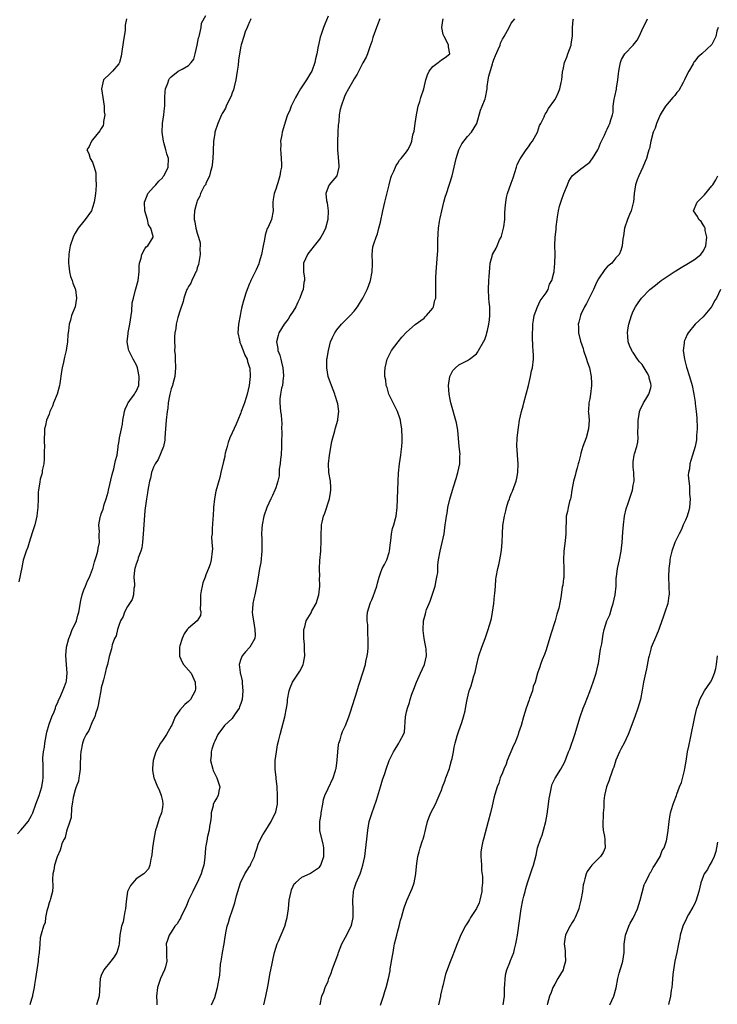
# Model space of a CAD drawing. Units: inches. Extents: x 2652000 to 2655000, y 1551019 to 1554000.
# Drawn here: x 2654152 to 2654312, y 1552223 to 1552449 of the extents above; entities that cross this region are included whole.
import ezdxf

# ---------------------------------------------------------------- set-up
doc = ezdxf.new("R2010")
doc.units = ezdxf.units.IN
doc.header["$MEASUREMENT"] = 0
doc.layers.add('LD26521551_10ft', color=122, linetype='Continuous')

msp = doc.modelspace()

# ---------------------------------------------------------------- linework, layer by layer
at = {"layer": 'LD26521551_10ft'}
for points, elevation in [([(2654151.79, 1552262.21), (2654152.53, 1552263), (2654153, 1552263.59), (2654154.2, 1552265), (2654155, 1552266.39), (2654155.27, 1552267), (2654155.95, 1552269), (2654156.74, 1552271), (2654157, 1552271.74), (2654157.39, 1552273), (2654157.57, 1552274.43), (2654157.7, 1552275), (2654157.67, 1552275.67), (2654157.64, 1552277), (2654157.65, 1552278.35), (2654157.58, 1552279), (2654157.59, 1552279.59), (2654157.75, 1552281), (2654157.95, 1552282.05), (2654158.06, 1552283), (2654158.52, 1552285.48), (2654159, 1552287.34), (2654159.62, 1552289), (2654160.17, 1552290.17), (2654160.46, 1552291), (2654160.57, 1552291.43), (2654161, 1552292.3), (2654161.2, 1552292.8), (2654161.55, 1552293.55), (2654162.43, 1552295.57), (2654162.97, 1552297), (2654163, 1552297.23), (2654163.15, 1552299), (2654163.04, 1552301.04), (2654162.89, 1552303.11), (2654163.03, 1552305), (2654163.52, 1552307), (2654163.91, 1552307.91), (2654164.35, 1552309), (2654165, 1552310.36), (2654165.27, 1552311), (2654165.65, 1552312.35), (2654165.85, 1552313), (2654166.3, 1552315.7), (2654166.62, 1552317), (2654167, 1552318.14), (2654167.37, 1552319), (2654167.84, 1552320.16), (2654168.25, 1552321), (2654169, 1552322.87), (2654169.05, 1552323), (2654169.44, 1552324.56), (2654169.9, 1552325.9), (2654170.18, 1552327), (2654170.3, 1552327.7), (2654170.61, 1552329), (2654170.5, 1552330.5), (2654170.52, 1552331), (2654170.56, 1552331.44), (2654170.43, 1552333), (2654170.73, 1552334.73), (2654170.81, 1552335), (2654170.87, 1552335.13), (2654171, 1552335.54), (2654171.4, 1552336.6), (2654171.48, 1552337), (2654171.67, 1552337.67), (2654172.14, 1552339), (2654172.54, 1552340.54), (2654172.67, 1552341), (2654173.47, 1552344.53), (2654173.83, 1552345.83), (2654174.13, 1552347), (2654174.24, 1552347.76), (2654174.6, 1552349), (2654174.89, 1552350.89), (2654174.89, 1552351.11), (2654175, 1552351.82), (2654175.13, 1552352.87), (2654175.18, 1552353), (2654175.6, 1552355), (2654175.87, 1552356.13), (2654175.96, 1552357), (2654176.17, 1552358.17), (2654176.35, 1552359), (2654176.49, 1552359.51), (2654177, 1552360.67), (2654177.08, 1552360.92), (2654177.12, 1552361), (2654177.52, 1552361.52), (2654178.57, 1552363), (2654178.74, 1552363.26), (2654179, 1552363.61), (2654179.57, 1552365), (2654179.69, 1552367), (2654179.35, 1552368.65), (2654179.3, 1552369), (2654179.24, 1552369.24), (2654179, 1552369.8), (2654178.31, 1552371), (2654177.32, 1552373), (2654177.26, 1552373.26), (2654176.95, 1552375), (2654177.14, 1552376.86), (2654177.15, 1552377.15), (2654177.5, 1552379), (2654177.97, 1552381.97), (2654178.09, 1552383.91), (2654178.34, 1552385), (2654178.87, 1552386.87), (2654178.91, 1552387.09), (2654179.46, 1552389), (2654179.64, 1552391), (2654179.69, 1552392.31), (2654179.75, 1552393), (2654180.12, 1552394.12), (2654180.3, 1552395), (2654181, 1552396.33), (2654181.26, 1552396.74), (2654181.63, 1552397), (2654182.86, 1552399), (2654182.87, 1552399.13), (2654182.38, 1552401), (2654181.82, 1552401.82), (2654181.58, 1552403), (2654181.01, 1552405), (2654180.93, 1552407), (2654181.48, 1552408.52), (2654181.7, 1552409), (2654183, 1552410.39), (2654183.5, 1552411), (2654184.22, 1552411.79), (2654185, 1552412.6), (2654185.16, 1552412.84), (2654185.31, 1552413), (2654185.7, 1552413.7), (2654186.34, 1552415), (2654186.39, 1552417), (2654186.05, 1552418.05), (2654185.81, 1552419), (2654185.36, 1552420.64), (2654185.25, 1552421), (2654184.98, 1552423), (2654185.05, 1552425), (2654185.33, 1552427), (2654185.47, 1552428.53), (2654185.53, 1552429), (2654185.56, 1552429.56), (2654185.55, 1552431), (2654185.65, 1552432.35), (2654185.75, 1552433), (2654186.24, 1552434.24), (2654186.49, 1552435), (2654186.66, 1552435.34), (2654187, 1552435.71), (2654188.64, 1552437), (2654189.51, 1552437.51), (2654191, 1552438.32), (2654191.63, 1552439), (2654192.21, 1552439.79), (2654192.52, 1552441), (2654193, 1552442.99), (2654193.32, 1552444.68), (2654193.4, 1552445), (2654193.62, 1552445.62), (2654193.88, 1552447), (2654193.95, 1552448.05), (2654195, 1552449.75)], 8700), ([(2654176.81, 1552449), (2654176.43, 1552447.57), (2654176.45, 1552447), (2654176.44, 1552446.44), (2654176.23, 1552445), (2654176.12, 1552444.12), (2654175.63, 1552441), (2654175.54, 1552440.46), (2654175.15, 1552439), (2654175, 1552438.71), (2654173.53, 1552437), (2654173, 1552436.5), (2654171.49, 1552435), (2654171.01, 1552433), (2654171.62, 1552429), (2654171.66, 1552427.66), (2654171.78, 1552427), (2654171.51, 1552425.51), (2654171.53, 1552425), (2654171.4, 1552424.6), (2654171, 1552423.91), (2654170.65, 1552423.35), (2654169, 1552421.25), (2654168.75, 1552421), (2654168.22, 1552419.78), (2654167.67, 1552419), (2654168.11, 1552418.11), (2654168.44, 1552417), (2654169, 1552416.16), (2654169.38, 1552415), (2654169.72, 1552413.72), (2654169.74, 1552413), (2654169.72, 1552412.28), (2654169.79, 1552411), (2654169.71, 1552409.71), (2654169.64, 1552409), (2654169.55, 1552408.45), (2654169.36, 1552407), (2654169, 1552405.8), (2654168.71, 1552405), (2654167.32, 1552403), (2654167, 1552402.64), (2654165.72, 1552401), (2654165, 1552399.92), (2654164.67, 1552399.33), (2654164.54, 1552399), (2654163.86, 1552397), (2654163.59, 1552395.59), (2654163.52, 1552395), (2654163.44, 1552393.44), (2654163.47, 1552393), (2654163.57, 1552392.43), (2654163.71, 1552391), (2654163.96, 1552389.96), (2654164.31, 1552389), (2654164.45, 1552388.45), (2654165, 1552387.16), (2654165.05, 1552387), (2654165.33, 1552385), (2654165.03, 1552383), (2654164.19, 1552381), (2654163.92, 1552379.92), (2654163.61, 1552379), (2654163.48, 1552377.48), (2654163.33, 1552376.67), (2654163.21, 1552375), (2654163, 1552373.5), (2654162.9, 1552373), (2654162.52, 1552371.48), (2654162.3, 1552370.3), (2654162.01, 1552369), (2654161.85, 1552368.15), (2654161.45, 1552365.45), (2654161.37, 1552365), (2654160.85, 1552363), (2654160.07, 1552361), (2654159.8, 1552360.2), (2654159.22, 1552359), (2654159, 1552358.36), (2654158.44, 1552357), (2654158.18, 1552355.82), (2654157.95, 1552355), (2654157.94, 1552353.94), (2654157.87, 1552353), (2654157.87, 1552352.13), (2654157.94, 1552351), (2654157.91, 1552349.91), (2654157.92, 1552348.08), (2654157.79, 1552347), (2654157.47, 1552345.47), (2654157.42, 1552345), (2654157.35, 1552344.65), (2654157, 1552343.48), (2654156.87, 1552342.87), (2654156.59, 1552341), (2654156.55, 1552340.55), (2654156.49, 1552339), (2654156.46, 1552337), (2654156.25, 1552335.75), (2654156.2, 1552335), (2654156, 1552334), (2654155.72, 1552333), (2654155.17, 1552331.17), (2654154.44, 1552329), (2654154.11, 1552327.89), (2654153.74, 1552327), (2654153.11, 1552324.89), (2654152.74, 1552323.26), (2654152.07, 1552319.93)], 8710), ([(2654205.3, 1552449), (2654205.22, 1552448.78), (2654205, 1552448.36), (2654204.62, 1552447.38), (2654204.41, 1552447), (2654204.02, 1552446.02), (2654203.66, 1552445), (2654203.07, 1552443.07), (2654203, 1552442.77), (2654202.67, 1552441), (2654202.44, 1552439.56), (2654202.36, 1552438.36), (2654202.18, 1552437), (2654201.86, 1552435), (2654201.44, 1552433.44), (2654201.28, 1552432.72), (2654201, 1552432.05), (2654200.75, 1552431.25), (2654200.16, 1552430.16), (2654199.64, 1552429), (2654199.47, 1552428.53), (2654199, 1552427.79), (2654198.72, 1552427.28), (2654198.53, 1552427), (2654197.7, 1552425), (2654197.05, 1552423), (2654197, 1552422.75), (2654196.72, 1552421), (2654196.75, 1552420.75), (2654196.63, 1552419), (2654196.64, 1552418.64), (2654196.55, 1552417), (2654196.42, 1552415.58), (2654196.33, 1552415), (2654196.01, 1552414.01), (2654195.83, 1552413), (2654195, 1552411.26), (2654194.93, 1552411.07), (2654194.86, 1552411), (2654194.62, 1552410.62), (2654193.78, 1552409), (2654193.6, 1552408.4), (2654193, 1552407.29), (2654192.89, 1552407), (2654192.4, 1552405), (2654192.26, 1552403.74), (2654192.27, 1552403), (2654192.47, 1552402.47), (2654192.67, 1552401), (2654193, 1552399.88), (2654193.28, 1552399), (2654193.63, 1552397.63), (2654193.64, 1552397), (2654193.61, 1552396.39), (2654193.64, 1552395), (2654193.29, 1552392.71), (2654193, 1552391.94), (2654192.79, 1552391.21), (2654192.7, 1552391), (2654192.33, 1552390.33), (2654191.74, 1552389), (2654191.56, 1552388.44), (2654191, 1552387.67), (2654190.78, 1552387.22), (2654190.63, 1552387), (2654190.38, 1552386.38), (2654189.92, 1552385), (2654189.77, 1552384.23), (2654189, 1552382.04), (2654188.58, 1552380.58), (2654188.18, 1552379), (2654188.06, 1552378.06), (2654187.89, 1552377), (2654187.81, 1552376.19), (2654187.8, 1552375), (2654187.85, 1552373.85), (2654187.81, 1552373), (2654187.9, 1552371.9), (2654187.91, 1552371), (2654188.01, 1552369), (2654187.97, 1552368.03), (2654187.86, 1552367), (2654187.37, 1552365.37), (2654187.3, 1552365), (2654187, 1552364.2), (2654186.68, 1552363), (2654186.6, 1552362.6), (2654186.34, 1552361), (2654186.23, 1552359.77), (2654186.11, 1552359), (2654185.9, 1552357), (2654185.74, 1552355), (2654185.6, 1552353), (2654185.54, 1552352.46), (2654185.22, 1552351), (2654184.02, 1552347.98), (2654183.36, 1552347), (2654183, 1552346.27), (2654182.52, 1552345), (2654182.25, 1552343.75), (2654182.04, 1552343), (2654181.81, 1552341.81), (2654181.68, 1552341), (2654181.61, 1552340.39), (2654181.37, 1552339), (2654181, 1552336.33), (2654180.71, 1552333), (2654180.58, 1552331), (2654180.42, 1552329), (2654180.26, 1552327.74), (2654180.07, 1552327), (2654179.47, 1552325.47), (2654179.37, 1552325), (2654179, 1552324.04), (2654178.76, 1552323.24), (2654178.65, 1552323), (2654178.6, 1552322.6), (2654178.48, 1552321), (2654178.57, 1552319.43), (2654178.58, 1552319), (2654178.46, 1552318.46), (2654178.36, 1552317), (2654178.07, 1552315.93), (2654177.43, 1552315), (2654177, 1552314.32), (2654176.28, 1552313), (2654176.01, 1552311.99), (2654175.41, 1552311), (2654175, 1552309.98), (2654174.7, 1552309), (2654174.42, 1552307.58), (2654174.05, 1552307), (2654173.51, 1552305.51), (2654173.36, 1552304.64), (2654173, 1552303.59), (2654172.91, 1552303.09), (2654172.82, 1552302.82), (2654172.39, 1552301), (2654172.11, 1552300.11), (2654171.85, 1552299), (2654171.47, 1552297.47), (2654171.37, 1552297), (2654171, 1552295.69), (2654170.9, 1552295), (2654170.53, 1552293), (2654170.28, 1552291.72), (2654170.11, 1552291), (2654169.67, 1552289.67), (2654169.49, 1552289), (2654169, 1552288.02), (2654168.13, 1552285.87), (2654167.52, 1552285), (2654167, 1552283.87), (2654166.65, 1552283), (2654166.27, 1552281), (2654166.26, 1552280.26), (2654166.11, 1552277.89), (2654166.13, 1552277), (2654165.98, 1552275.98), (2654165.87, 1552275), (2654165.76, 1552274.24), (2654165.26, 1552273), (2654165, 1552272.28), (2654164.52, 1552270.52), (2654164.32, 1552269), (2654164.13, 1552268.13), (2654164.06, 1552265.94), (2654163.76, 1552265), (2654163, 1552262.79), (2654162.67, 1552261.33), (2654162.44, 1552261), (2654161.98, 1552259.98), (2654161.69, 1552259), (2654161.57, 1552258.43), (2654160.91, 1552256.91), (2654160.28, 1552255), (2654160.11, 1552253.89), (2654159.88, 1552253), (2654159.83, 1552251.83), (2654159.87, 1552250.13), (2654159.79, 1552249), (2654159.31, 1552247.31), (2654159.25, 1552247), (2654159.18, 1552246.82), (2654159, 1552246.41), (2654158.74, 1552245.26), (2654158.53, 1552244.53), (2654158.22, 1552243), (2654158.09, 1552241.91), (2654157.75, 1552241), (2654157.19, 1552239.19), (2654157, 1552238.37), (2654156.87, 1552237), (2654156.88, 1552236.88), (2654156.74, 1552235), (2654156.54, 1552233.46), (2654156.51, 1552233), (2654156.2, 1552231), (2654156.03, 1552230.03), (2654155.9, 1552229), (2654155.67, 1552227.67), (2654155.62, 1552227), (2654155.21, 1552225.21), (2654155.2, 1552225), (2654155, 1552224.29), (2654154.61, 1552223)], 8690), ([(2654223, 1552449.59), (2654222.22, 1552447.78), (2654221.92, 1552447), (2654221.39, 1552445.39), (2654221.18, 1552444.82), (2654220.79, 1552443), (2654220.76, 1552442.76), (2654220.42, 1552441), (2654220.14, 1552439.86), (2654219.98, 1552439), (2654219.26, 1552437), (2654219, 1552436.53), (2654218.08, 1552435), (2654216.7, 1552433), (2654216.07, 1552431.93), (2654215.52, 1552431), (2654215, 1552429.91), (2654214.51, 1552429), (2654214.14, 1552427.86), (2654213.71, 1552427), (2654213.07, 1552425.07), (2654213.05, 1552424.95), (2654213, 1552424.83), (2654212.46, 1552423), (2654212.39, 1552422.39), (2654212.08, 1552421), (2654212.17, 1552420.17), (2654212.09, 1552419), (2654212.2, 1552418.2), (2654212.3, 1552415.7), (2654212.29, 1552415), (2654212.09, 1552414.09), (2654211.97, 1552413), (2654211.45, 1552411.45), (2654211.33, 1552411), (2654211, 1552410), (2654210.63, 1552409), (2654210.4, 1552407.6), (2654210.33, 1552407), (2654210.33, 1552406.33), (2654210.37, 1552405), (2654210.05, 1552403), (2654209.25, 1552401.25), (2654209.07, 1552400.93), (2654208.56, 1552399.44), (2654208.4, 1552398.4), (2654208.09, 1552397), (2654207.7, 1552395), (2654207.2, 1552393.2), (2654207.12, 1552392.88), (2654206.52, 1552391.48), (2654205.5, 1552389.5), (2654205.27, 1552389), (2654205.22, 1552388.78), (2654205, 1552388.35), (2654204.42, 1552387), (2654204.14, 1552386.14), (2654203.61, 1552384.39), (2654203.24, 1552383), (2654203, 1552381.95), (2654202.81, 1552381), (2654202.45, 1552379), (2654202.33, 1552377), (2654202.68, 1552375.32), (2654202.73, 1552375), (2654202.79, 1552374.79), (2654203, 1552374.36), (2654203.37, 1552373.37), (2654203.53, 1552373), (2654203.88, 1552371.88), (2654204.41, 1552371), (2654204.49, 1552370.49), (2654205, 1552369.12), (2654205.03, 1552369), (2654205.11, 1552367), (2654204.93, 1552364.93), (2654204.47, 1552363), (2654204.23, 1552362.23), (2654203.81, 1552361), (2654203.63, 1552360.37), (2654203.1, 1552359), (2654203, 1552358.68), (2654202.28, 1552357), (2654201.92, 1552356.08), (2654201, 1552354.15), (2654200.5, 1552353), (2654200.09, 1552351.91), (2654199.83, 1552351), (2654199.43, 1552349.43), (2654199.33, 1552349), (2654199.3, 1552348.7), (2654199, 1552347.56), (2654198.44, 1552345), (2654198.15, 1552343.85), (2654197.28, 1552340.72), (2654196.96, 1552339), (2654196.76, 1552337), (2654196.62, 1552335), (2654196.57, 1552334.57), (2654196.49, 1552333), (2654196.39, 1552332.39), (2654196.39, 1552331), (2654196.24, 1552330.24), (2654196.34, 1552329), (2654196.5, 1552327.5), (2654196.39, 1552327), (2654196.2, 1552325), (2654195.99, 1552323.99), (2654195.57, 1552323), (2654195, 1552321.54), (2654194.82, 1552321), (2654194.25, 1552319.75), (2654194.1, 1552319), (2654193.91, 1552317.91), (2654193.71, 1552317), (2654193.77, 1552316.23), (2654193.73, 1552315), (2654193.66, 1552313.66), (2654193.83, 1552313), (2654193.74, 1552312.26), (2654192.99, 1552311.01), (2654191, 1552309.36), (2654190.68, 1552309), (2654189.97, 1552308.03), (2654189.55, 1552307), (2654189, 1552305.27), (2654188.94, 1552305), (2654188.91, 1552303), (2654188.92, 1552302.92), (2654189.55, 1552301.55), (2654189.87, 1552301), (2654191, 1552299.72), (2654191.59, 1552299), (2654192.55, 1552297), (2654192.57, 1552295.43), (2654192.54, 1552295), (2654191.98, 1552293.98), (2654191.48, 1552293), (2654191, 1552292.51), (2654190.16, 1552291.84), (2654189, 1552290.55), (2654187.94, 1552289), (2654187.14, 1552287.14), (2654187, 1552286.86), (2654185.93, 1552285), (2654185, 1552283.58), (2654184.57, 1552283), (2654183.51, 1552281), (2654182.88, 1552279), (2654182.76, 1552277.24), (2654182.7, 1552277), (2654182.71, 1552276.71), (2654183.06, 1552275.06), (2654183.11, 1552274.89), (2654183.91, 1552273), (2654184.29, 1552272.29), (2654184.75, 1552271), (2654185, 1552269.74), (2654185.1, 1552269), (2654185, 1552268.27), (2654184.79, 1552267), (2654184.29, 1552265.71), (2654183.68, 1552263.68), (2654183.46, 1552263), (2654183.38, 1552262.62), (2654183.05, 1552261), (2654182.75, 1552259), (2654182.59, 1552257.41), (2654182.53, 1552257), (2654182.36, 1552256.36), (2654182.16, 1552255), (2654181.85, 1552254.15), (2654181, 1552253.25), (2654180.75, 1552253), (2654179, 1552251.87), (2654178.21, 1552251), (2654177.68, 1552250.32), (2654177.02, 1552249), (2654176.67, 1552246.67), (2654176.55, 1552245), (2654176.38, 1552244.38), (2654176.18, 1552243), (2654175.99, 1552242.01), (2654175.62, 1552241), (2654175.28, 1552239), (2654175.1, 1552237), (2654175, 1552236.52), (2654174.54, 1552235), (2654173.97, 1552234.03), (2654173.18, 1552233), (2654171.57, 1552231), (2654171, 1552229.75), (2654170.8, 1552229.2), (2654170.76, 1552229), (2654170.53, 1552225), (2654169.91, 1552223)], 8680), ([(2654234.86, 1552449), (2654234.36, 1552447.64), (2654234.08, 1552447), (2654233.55, 1552445.55), (2654233.37, 1552445), (2654233.3, 1552444.7), (2654233, 1552443.84), (2654232.82, 1552443.18), (2654232.58, 1552442.58), (2654232.05, 1552441), (2654231.75, 1552440.25), (2654231, 1552438.92), (2654229.69, 1552436.31), (2654229, 1552435.28), (2654228.58, 1552434.58), (2654227.67, 1552433), (2654227, 1552431.73), (2654226.78, 1552431.22), (2654226.67, 1552431), (2654225.99, 1552429), (2654225.77, 1552428.23), (2654225.58, 1552427), (2654225.45, 1552425.45), (2654225.36, 1552425), (2654225.32, 1552424.68), (2654225.24, 1552423), (2654225.16, 1552420.84), (2654225.17, 1552419), (2654225.28, 1552417.28), (2654225.31, 1552417), (2654225.38, 1552416.62), (2654225.46, 1552415), (2654224.98, 1552413), (2654224.07, 1552411.93), (2654223.24, 1552411), (2654223, 1552410.46), (2654222.52, 1552409), (2654222.66, 1552407.34), (2654222.8, 1552406.8), (2654223.04, 1552405.04), (2654222.97, 1552403), (2654222.41, 1552401), (2654221.94, 1552400.06), (2654221.34, 1552399), (2654221, 1552398.5), (2654219.79, 1552397), (2654219, 1552395.91), (2654218.58, 1552395.42), (2654218.26, 1552395), (2654217.36, 1552393), (2654217.33, 1552392.67), (2654217.35, 1552391), (2654217.56, 1552389.56), (2654217.56, 1552389), (2654217.45, 1552388.55), (2654217.28, 1552387), (2654217, 1552386.3), (2654216.54, 1552385), (2654216.09, 1552384.09), (2654215.58, 1552383), (2654215, 1552382.04), (2654214.34, 1552381), (2654213.86, 1552380.14), (2654212.95, 1552379), (2654211.7, 1552377), (2654211.55, 1552376.45), (2654211.19, 1552375), (2654211.48, 1552373.48), (2654211.5, 1552373), (2654211.93, 1552371.93), (2654212.13, 1552371), (2654212.32, 1552370.32), (2654212.61, 1552369), (2654212.77, 1552367.23), (2654212.78, 1552367), (2654212.72, 1552366.72), (2654212.54, 1552365), (2654212.34, 1552364.34), (2654212.1, 1552363), (2654211.93, 1552361.93), (2654211.9, 1552361), (2654212.03, 1552359.97), (2654212.12, 1552359), (2654212.24, 1552358.24), (2654212.33, 1552357), (2654212.39, 1552356.39), (2654212.35, 1552355), (2654212.39, 1552354.39), (2654212.3, 1552351.7), (2654212.33, 1552351), (2654212.24, 1552349), (2654212.12, 1552348.12), (2654212.03, 1552347), (2654211.81, 1552345.81), (2654211.76, 1552344.24), (2654211.45, 1552343), (2654211, 1552341.51), (2654210.82, 1552341), (2654210.27, 1552339.73), (2654209.9, 1552339), (2654208.93, 1552337), (2654208.25, 1552335), (2654207.89, 1552333), (2654207.83, 1552332.17), (2654207.77, 1552331), (2654207.81, 1552329.81), (2654207.78, 1552328.22), (2654207.81, 1552327), (2654207.59, 1552324.41), (2654207.28, 1552323), (2654206.93, 1552321), (2654206.7, 1552319.3), (2654206.21, 1552317), (2654205.94, 1552316.06), (2654205.74, 1552315), (2654205.69, 1552313.69), (2654205.59, 1552313), (2654205.64, 1552312.36), (2654206.02, 1552310.02), (2654206.23, 1552309), (2654206.28, 1552307.72), (2654206.17, 1552307), (2654205.04, 1552305), (2654204.06, 1552303.94), (2654203.3, 1552303), (2654203, 1552302.21), (2654202.63, 1552301), (2654202.82, 1552299.18), (2654202.85, 1552299), (2654202.9, 1552298.9), (2654203.28, 1552297.28), (2654203.29, 1552296.71), (2654203.48, 1552295), (2654203.3, 1552293), (2654203, 1552292.04), (2654202.72, 1552291.28), (2654202.58, 1552291), (2654201.67, 1552289.67), (2654201.24, 1552289), (2654201, 1552288.67), (2654199.27, 1552287), (2654197.75, 1552285), (2654197, 1552283.47), (2654196.8, 1552283), (2654196.37, 1552281.63), (2654196.21, 1552281), (2654196.17, 1552280.17), (2654196.07, 1552279), (2654196.54, 1552277), (2654196.68, 1552276.68), (2654197.35, 1552275.35), (2654197.51, 1552275), (2654198.19, 1552273), (2654197.98, 1552271.98), (2654197.83, 1552271), (2654197.52, 1552270.48), (2654197, 1552269.65), (2654196.67, 1552269), (2654196.62, 1552268.62), (2654196.17, 1552267), (2654196.16, 1552266.16), (2654196.06, 1552265), (2654195.84, 1552263.84), (2654195.74, 1552263), (2654195.26, 1552261.26), (2654195.24, 1552261), (2654195, 1552259.48), (2654194.91, 1552259), (2654194.76, 1552256.76), (2654194.48, 1552255), (2654194.1, 1552253.9), (2654193.91, 1552253), (2654193, 1552251), (2654192.3, 1552249.7), (2654192, 1552249), (2654191.02, 1552247), (2654190.49, 1552245.51), (2654189.34, 1552243.34), (2654189.15, 1552242.85), (2654189, 1552242.65), (2654188.4, 1552241.6), (2654187.84, 1552241), (2654187, 1552239.64), (2654186.57, 1552239), (2654186.2, 1552237.8), (2654185.86, 1552237), (2654185.95, 1552235.95), (2654185.96, 1552235), (2654185.94, 1552234.06), (2654186.06, 1552233), (2654185.7, 1552231.7), (2654185.48, 1552231), (2654185, 1552230.03), (2654184.55, 1552229), (2654183.88, 1552227), (2654183.67, 1552225), (2654183.71, 1552223.71), (2654183.71, 1552223)], 8670), ([(2654196.26, 1552223), (2654197, 1552224.71), (2654197.67, 1552227), (2654197.79, 1552227.79), (2654198.04, 1552229), (2654198.18, 1552229.82), (2654198.24, 1552231), (2654198.36, 1552232.36), (2654198.45, 1552233), (2654198.55, 1552233.45), (2654198.78, 1552235), (2654199.14, 1552237), (2654199.4, 1552238.6), (2654199.45, 1552239), (2654199.53, 1552239.53), (2654199.83, 1552241), (2654200.15, 1552241.85), (2654200.44, 1552243), (2654201, 1552244.51), (2654201.64, 1552246.36), (2654202.01, 1552248.01), (2654202.29, 1552249), (2654202.92, 1552251), (2654203.91, 1552253), (2654205, 1552254.74), (2654205.11, 1552254.89), (2654205.3, 1552255.31), (2654206.14, 1552257), (2654206.31, 1552257.69), (2654206.71, 1552259), (2654207, 1552259.83), (2654207.47, 1552261), (2654208, 1552262), (2654208.69, 1552263), (2654209.95, 1552265), (2654210.25, 1552265.75), (2654210.95, 1552267), (2654211, 1552267.22), (2654211.39, 1552269), (2654211.37, 1552269.37), (2654211.39, 1552271), (2654211.29, 1552273), (2654211.12, 1552274.88), (2654211.12, 1552275.12), (2654210.9, 1552277), (2654210.88, 1552279), (2654211.14, 1552281), (2654211.43, 1552282.57), (2654211.72, 1552283.72), (2654212.01, 1552285), (2654212.43, 1552286.43), (2654213.1, 1552289), (2654213.46, 1552291), (2654213.67, 1552292.33), (2654213.73, 1552293), (2654214.1, 1552295), (2654214.33, 1552295.67), (2654214.87, 1552297), (2654216.19, 1552299), (2654216.52, 1552299.48), (2654217.23, 1552300.77), (2654217.3, 1552301), (2654217.34, 1552301.34), (2654217.64, 1552303), (2654217.57, 1552304.43), (2654217.58, 1552305.58), (2654217.44, 1552307), (2654217.41, 1552308.59), (2654217.46, 1552309), (2654217.67, 1552309.67), (2654217.95, 1552311), (2654219.12, 1552312.88), (2654219.31, 1552313.31), (2654220.25, 1552315), (2654220.79, 1552316.79), (2654220.87, 1552317), (2654221.12, 1552319), (2654221.07, 1552320.93), (2654221.08, 1552321.08), (2654221.01, 1552323), (2654221.13, 1552324.87), (2654221.32, 1552327), (2654221.43, 1552329.43), (2654221.43, 1552331), (2654221.49, 1552332.51), (2654221.52, 1552333), (2654221.65, 1552333.65), (2654221.96, 1552335), (2654222.28, 1552335.72), (2654223.31, 1552339), (2654223.56, 1552340.44), (2654223.63, 1552341), (2654223.61, 1552341.61), (2654223.52, 1552343), (2654223.19, 1552345), (2654223.08, 1552347), (2654223.34, 1552349), (2654223.89, 1552352.11), (2654224.11, 1552353), (2654224.56, 1552354.56), (2654224.73, 1552355.27), (2654225.23, 1552357), (2654225.24, 1552357.24), (2654225.44, 1552359), (2654225.21, 1552360.79), (2654225.17, 1552361), (2654224.64, 1552362.64), (2654224.56, 1552363), (2654223.78, 1552365), (2654223.58, 1552365.58), (2654223.04, 1552367), (2654222.68, 1552369), (2654222.74, 1552370.74), (2654222.74, 1552371), (2654222.77, 1552371.23), (2654223.06, 1552373), (2654223.59, 1552375), (2654224.01, 1552375.99), (2654224.52, 1552377), (2654225, 1552377.72), (2654226.05, 1552379), (2654226.5, 1552379.5), (2654228.06, 1552381), (2654229, 1552382.01), (2654229.76, 1552383), (2654230.24, 1552383.76), (2654231, 1552384.99), (2654231.97, 1552387), (2654232.24, 1552387.76), (2654232.73, 1552389), (2654233.12, 1552391), (2654233.15, 1552392.85), (2654233.19, 1552393.19), (2654233.1, 1552395), (2654233.27, 1552396.73), (2654233.32, 1552397), (2654233.46, 1552397.46), (2654234, 1552399), (2654234.3, 1552399.7), (2654234.66, 1552401), (2654235, 1552402.39), (2654235.56, 1552405), (2654236.05, 1552407), (2654237, 1552411), (2654237.41, 1552412.59), (2654237.57, 1552413), (2654238.11, 1552414.11), (2654238.45, 1552415), (2654238.62, 1552415.38), (2654239, 1552415.93), (2654239.4, 1552416.6), (2654239.8, 1552417), (2654241, 1552418.52), (2654241.29, 1552419), (2654241.89, 1552420.11), (2654242.17, 1552421), (2654242.44, 1552422.44), (2654242.75, 1552423.25), (2654242.96, 1552425), (2654243.27, 1552427), (2654243.37, 1552427.37), (2654243.69, 1552429), (2654244.04, 1552430.04), (2654244.29, 1552431), (2654244.93, 1552433), (2654245.39, 1552435), (2654245.8, 1552436.2), (2654246.17, 1552437), (2654247, 1552438.05), (2654248.27, 1552439), (2654249, 1552439.63), (2654249.86, 1552440.14), (2654250.93, 1552441), (2654250.59, 1552442.59), (2654250.63, 1552443), (2654250.31, 1552443.68), (2654249.59, 1552445), (2654249.42, 1552445.42), (2654249.06, 1552447), (2654249.35, 1552448.65), (2654249.36, 1552449)], 8660), ([(2654208.23, 1552223), (2654208.74, 1552225), (2654209.17, 1552227.17), (2654209.69, 1552230.31), (2654210.08, 1552232.08), (2654210.39, 1552233.61), (2654210.7, 1552235), (2654211.32, 1552237), (2654211.6, 1552237.6), (2654213.09, 1552241), (2654213.49, 1552242.51), (2654213.64, 1552243), (2654213.9, 1552245), (2654214.1, 1552247), (2654214.51, 1552249), (2654214.62, 1552249.38), (2654215, 1552250.23), (2654215.26, 1552250.74), (2654215.51, 1552251), (2654217, 1552252.3), (2654218.86, 1552253.14), (2654219, 1552253.19), (2654221, 1552254.55), (2654221.21, 1552254.79), (2654221.35, 1552255), (2654221.49, 1552255.49), (2654222.03, 1552257), (2654222.03, 1552259), (2654221.87, 1552259.87), (2654221.12, 1552262.88), (2654221.09, 1552263.09), (2654221.12, 1552265), (2654221.4, 1552266.6), (2654221.43, 1552267), (2654221.76, 1552269), (2654221.96, 1552270.04), (2654222.27, 1552271), (2654223, 1552272.59), (2654224.2, 1552275), (2654224.71, 1552276.71), (2654224.81, 1552277), (2654224.84, 1552277.16), (2654225.05, 1552279.05), (2654225.2, 1552281), (2654225.42, 1552282.58), (2654225.49, 1552283), (2654225.76, 1552283.76), (2654226.11, 1552285), (2654226.33, 1552285.67), (2654227.01, 1552287), (2654227.78, 1552289), (2654228.17, 1552290.17), (2654229.69, 1552295), (2654229.95, 1552296.05), (2654230.31, 1552297), (2654231.58, 1552301), (2654231.67, 1552301.67), (2654232, 1552303), (2654232.15, 1552303.85), (2654232.2, 1552305), (2654232.23, 1552307), (2654232.14, 1552307.86), (2654232.1, 1552310.1), (2654231.97, 1552311), (2654231.98, 1552312.02), (2654232.06, 1552313), (2654232.63, 1552315), (2654232.76, 1552315.24), (2654233, 1552315.83), (2654233.37, 1552316.63), (2654233.69, 1552317.69), (2654234.15, 1552319), (2654234.31, 1552319.69), (2654234.69, 1552321), (2654235, 1552321.92), (2654235.44, 1552323), (2654235.91, 1552323.91), (2654236.44, 1552325), (2654237, 1552326.7), (2654237.07, 1552327), (2654237.3, 1552329), (2654237.36, 1552329.36), (2654237.57, 1552331), (2654237.81, 1552332.19), (2654238.07, 1552333), (2654238.5, 1552334.5), (2654238.61, 1552335), (2654238.86, 1552337), (2654238.89, 1552338.89), (2654238.91, 1552339.09), (2654238.96, 1552341), (2654239.05, 1552343), (2654239.16, 1552344.84), (2654239.39, 1552347), (2654239.68, 1552349), (2654239.73, 1552349.73), (2654239.9, 1552351), (2654239.97, 1552352.03), (2654239.98, 1552353), (2654239.9, 1552355), (2654239.68, 1552356.32), (2654239.59, 1552357), (2654239.47, 1552357.47), (2654238.89, 1552359), (2654237.89, 1552361), (2654237.62, 1552361.62), (2654236.96, 1552363), (2654236.53, 1552364.53), (2654236.35, 1552365), (2654236.21, 1552366.21), (2654236.02, 1552367), (2654236.01, 1552367.99), (2654236.07, 1552369), (2654236.56, 1552371), (2654237, 1552371.92), (2654237.55, 1552373), (2654239.04, 1552375), (2654239.95, 1552376.05), (2654241, 1552377.19), (2654243, 1552378.93), (2654245, 1552380.42), (2654245.28, 1552380.72), (2654245.57, 1552381), (2654247, 1552382.71), (2654247.17, 1552383), (2654247.51, 1552384.49), (2654247.69, 1552385), (2654247.74, 1552385.74), (2654247.73, 1552387), (2654247.68, 1552388.32), (2654247.68, 1552389), (2654247.73, 1552389.73), (2654247.76, 1552391), (2654247.99, 1552393.99), (2654248.11, 1552395), (2654248.19, 1552395.81), (2654248.19, 1552398.19), (2654248.22, 1552399.78), (2654248.31, 1552401), (2654248.58, 1552402.58), (2654248.63, 1552403), (2654248.69, 1552403.31), (2654249.07, 1552405), (2654249.57, 1552407), (2654249.87, 1552408.13), (2654250.13, 1552409), (2654251.42, 1552413), (2654251.95, 1552415), (2654252.34, 1552417), (2654252.96, 1552419), (2654253.67, 1552420.33), (2654255, 1552422.01), (2654255.89, 1552423), (2654257.09, 1552425), (2654257.95, 1552428.05), (2654258.32, 1552429), (2654259, 1552430.65), (2654259.1, 1552431), (2654259.46, 1552433), (2654259.5, 1552433.5), (2654259.72, 1552435), (2654259.88, 1552435.88), (2654260.69, 1552438.69), (2654260.8, 1552439), (2654261, 1552439.66), (2654261.39, 1552440.61), (2654262.01, 1552442.01), (2654262.43, 1552443), (2654262.58, 1552443.42), (2654263, 1552444.34), (2654263.42, 1552445), (2654264.53, 1552447), (2654265, 1552448.01), (2654265.44, 1552448.56), (2654265.86, 1552449)], 8650), ([(2654221.22, 1552223), (2654221.59, 1552225), (2654222.03, 1552225.97), (2654222.37, 1552227), (2654223, 1552228.45), (2654223.2, 1552229), (2654223.72, 1552230.28), (2654223.94, 1552231), (2654224.46, 1552232.46), (2654224.77, 1552233.23), (2654225.29, 1552234.71), (2654225.38, 1552235), (2654226.18, 1552237), (2654227, 1552238.51), (2654228.27, 1552241), (2654228.44, 1552241.56), (2654228.78, 1552243), (2654228.73, 1552244.73), (2654228.74, 1552245), (2654228.64, 1552246.64), (2654228.65, 1552247), (2654228.82, 1552248.82), (2654228.85, 1552249), (2654229, 1552249.6), (2654229.47, 1552251), (2654230.33, 1552253), (2654230.51, 1552253.49), (2654230.98, 1552255), (2654231.43, 1552257), (2654231.61, 1552258.39), (2654231.86, 1552261), (2654232.09, 1552263), (2654232.45, 1552265), (2654233, 1552266.88), (2654234.1, 1552269.9), (2654235.03, 1552273), (2654235.46, 1552274.54), (2654236.01, 1552276.01), (2654236.29, 1552277), (2654236.99, 1552279), (2654237.99, 1552281), (2654238.42, 1552281.58), (2654239, 1552282.62), (2654239.26, 1552283), (2654239.43, 1552283.43), (2654240.29, 1552285), (2654240.49, 1552285.51), (2654240.79, 1552289), (2654241, 1552290.2), (2654241.2, 1552291), (2654241.7, 1552292.3), (2654241.86, 1552293), (2654242.22, 1552294.22), (2654242.52, 1552295), (2654242.68, 1552295.32), (2654243.3, 1552297), (2654244.21, 1552299), (2654245.08, 1552301), (2654245.55, 1552303), (2654245.47, 1552304.53), (2654245.41, 1552305), (2654245.34, 1552305.34), (2654245.06, 1552307), (2654244.84, 1552308.84), (2654244.83, 1552309), (2654244.92, 1552311), (2654245.37, 1552312.63), (2654245.42, 1552313), (2654245.6, 1552313.6), (2654246.17, 1552315), (2654246.45, 1552315.55), (2654247.55, 1552319), (2654247.76, 1552320.24), (2654247.96, 1552321), (2654248.14, 1552322.13), (2654248.17, 1552323), (2654248.17, 1552323.83), (2654248.34, 1552325), (2654248.69, 1552327), (2654249.18, 1552329), (2654249.6, 1552331), (2654249.88, 1552333), (2654249.98, 1552333.98), (2654250.12, 1552335), (2654250.28, 1552335.72), (2654250.45, 1552337), (2654250.92, 1552338.92), (2654251.55, 1552341), (2654251.73, 1552341.73), (2654252.37, 1552343.63), (2654252.75, 1552345), (2654253.19, 1552347), (2654253.23, 1552348.77), (2654253.26, 1552349.26), (2654253.07, 1552351), (2654252.74, 1552354.74), (2654252.43, 1552356.43), (2654251.17, 1552361), (2654251, 1552361.75), (2654250.77, 1552363), (2654250.61, 1552365), (2654250.91, 1552367), (2654251, 1552367.21), (2654251.63, 1552368.37), (2654252.2, 1552369), (2654253, 1552369.67), (2654254.36, 1552370.36), (2654255, 1552370.72), (2654255.4, 1552371), (2654257, 1552372.25), (2654257.31, 1552372.69), (2654257.5, 1552373), (2654258.68, 1552375), (2654258.77, 1552375.23), (2654259, 1552375.71), (2654259.31, 1552376.69), (2654259.43, 1552377), (2654259.57, 1552377.57), (2654259.86, 1552379), (2654259.99, 1552379.99), (2654260.08, 1552381), (2654260.09, 1552382.09), (2654260.07, 1552383), (2654259.95, 1552384.05), (2654259.89, 1552385), (2654259.79, 1552387), (2654259.88, 1552389), (2654259.96, 1552389.96), (2654260.06, 1552391.94), (2654260.19, 1552393), (2654260.64, 1552394.64), (2654260.71, 1552395), (2654261.53, 1552396.47), (2654261.75, 1552397), (2654262.34, 1552398.34), (2654262.69, 1552399), (2654262.78, 1552399.22), (2654263.25, 1552401), (2654263.3, 1552401.3), (2654263.5, 1552403), (2654263.52, 1552404.48), (2654263.65, 1552405.65), (2654263.73, 1552407), (2654263.92, 1552408.08), (2654264.17, 1552409), (2654265, 1552411.32), (2654265.42, 1552412.58), (2654266.18, 1552415), (2654266.39, 1552415.61), (2654267.05, 1552416.95), (2654268.44, 1552419), (2654269, 1552419.71), (2654269.48, 1552420.52), (2654269.9, 1552421), (2654271.03, 1552423), (2654271.45, 1552424.55), (2654271.77, 1552425), (2654272.55, 1552426.55), (2654272.71, 1552427), (2654272.81, 1552427.19), (2654273, 1552427.45), (2654273.56, 1552428.44), (2654275, 1552430.48), (2654275.28, 1552431), (2654275.82, 1552432.18), (2654276.12, 1552433), (2654276.43, 1552434.43), (2654276.6, 1552435), (2654276.79, 1552436.79), (2654277, 1552437.76), (2654277.24, 1552439), (2654277.76, 1552440.24), (2654278, 1552441), (2654278.71, 1552443), (2654278.74, 1552443.26), (2654279.03, 1552445.03), (2654279.04, 1552447), (2654279.23, 1552448.77), (2654279.3, 1552449)], 8640), ([(2654235, 1552222.94), (2654235.73, 1552225), (2654236.02, 1552226.02), (2654236.34, 1552227), (2654236.84, 1552229), (2654237.21, 1552230.79), (2654237.27, 1552231.27), (2654237.79, 1552234.21), (2654237.9, 1552235), (2654238.08, 1552236.08), (2654238.26, 1552237), (2654238.75, 1552239), (2654239, 1552239.95), (2654239.32, 1552241), (2654239.62, 1552242.38), (2654239.82, 1552243), (2654240.14, 1552244.14), (2654240.34, 1552245), (2654240.53, 1552245.47), (2654241.05, 1552246.95), (2654241.98, 1552249), (2654242.31, 1552249.69), (2654242.73, 1552251), (2654243.15, 1552253), (2654243.16, 1552253.16), (2654243.36, 1552255.36), (2654243.56, 1552257), (2654243.91, 1552258.09), (2654244.13, 1552259), (2654244.68, 1552260.68), (2654244.81, 1552261), (2654245, 1552261.78), (2654245.27, 1552262.73), (2654245.45, 1552263.45), (2654245.8, 1552265), (2654246.1, 1552265.9), (2654246.55, 1552267), (2654247.6, 1552269), (2654248.05, 1552269.95), (2654248.51, 1552271), (2654249, 1552272.24), (2654249.25, 1552273), (2654249.74, 1552274.26), (2654250, 1552275), (2654250.83, 1552277.17), (2654251, 1552277.84), (2654251.34, 1552279), (2654251.44, 1552279.44), (2654251.74, 1552281), (2654251.92, 1552282.08), (2654252.15, 1552283), (2654252.64, 1552284.64), (2654253, 1552285.78), (2654253.68, 1552287.68), (2654254.08, 1552289), (2654254.42, 1552290.42), (2654254.62, 1552291.38), (2654254.89, 1552293), (2654255.38, 1552295), (2654255.84, 1552296.16), (2654256.04, 1552297), (2654256.43, 1552298.43), (2654256.63, 1552299), (2654256.71, 1552299.29), (2654257, 1552300.71), (2654257.6, 1552303), (2654258.25, 1552305), (2654259.01, 1552307), (2654259.74, 1552309), (2654260.01, 1552310.01), (2654260.31, 1552311), (2654260.44, 1552311.56), (2654260.71, 1552313), (2654261.03, 1552315), (2654261.2, 1552316.8), (2654261.28, 1552317.28), (2654261.36, 1552319), (2654261.46, 1552320.54), (2654261.54, 1552321), (2654261.93, 1552323), (2654262.16, 1552323.84), (2654262.41, 1552325), (2654262.69, 1552326.69), (2654262.79, 1552327.2), (2654262.93, 1552329), (2654262.99, 1552330.99), (2654263.1, 1552332.9), (2654263.43, 1552335), (2654263.78, 1552336.22), (2654263.92, 1552337), (2654264.32, 1552338.32), (2654264.57, 1552339), (2654264.7, 1552339.3), (2654265, 1552340.15), (2654265.27, 1552340.73), (2654265.58, 1552341.58), (2654266.13, 1552343), (2654266.28, 1552343.72), (2654266.52, 1552345), (2654266.56, 1552347), (2654266.41, 1552349), (2654266.33, 1552350.33), (2654266.3, 1552351), (2654266.39, 1552353), (2654266.67, 1552355.33), (2654266.93, 1552357), (2654267.35, 1552359), (2654267.72, 1552360.28), (2654267.87, 1552361), (2654268.44, 1552363), (2654268.96, 1552365), (2654269.39, 1552367), (2654269.64, 1552368.36), (2654269.85, 1552369), (2654270.1, 1552371), (2654270.14, 1552371.86), (2654270.03, 1552373), (2654269.92, 1552373.92), (2654269.91, 1552376.09), (2654269.88, 1552377), (2654269.94, 1552377.94), (2654269.98, 1552379), (2654270.08, 1552379.92), (2654270.3, 1552381), (2654271, 1552383), (2654271.63, 1552384.37), (2654272.13, 1552385), (2654273, 1552386.22), (2654273.44, 1552387), (2654273.8, 1552388.2), (2654274.32, 1552389), (2654274.81, 1552390.81), (2654274.83, 1552391), (2654274.82, 1552391.18), (2654275, 1552393), (2654275.05, 1552395.05), (2654275.03, 1552397.03), (2654275.08, 1552399), (2654275.3, 1552400.7), (2654275.31, 1552401.31), (2654275.57, 1552403), (2654275.61, 1552403.61), (2654275.85, 1552405), (2654276.1, 1552406.1), (2654276.35, 1552407), (2654276.55, 1552407.45), (2654277.1, 1552409), (2654277.89, 1552411), (2654278.19, 1552411.81), (2654279, 1552413.05), (2654281, 1552414.63), (2654281.52, 1552415), (2654283, 1552416.19), (2654283.37, 1552416.63), (2654283.64, 1552417), (2654284.84, 1552419), (2654285, 1552419.31), (2654285.46, 1552420.54), (2654285.67, 1552421), (2654286.37, 1552422.37), (2654286.75, 1552423.26), (2654287, 1552423.7), (2654287.4, 1552424.6), (2654287.65, 1552425), (2654287.88, 1552425.88), (2654288.21, 1552427), (2654288.37, 1552427.63), (2654288.4, 1552429), (2654288.61, 1552430.61), (2654288.78, 1552431.22), (2654289.13, 1552432.87), (2654289.15, 1552433.15), (2654289.46, 1552435), (2654289.61, 1552436.39), (2654289.66, 1552437), (2654289.86, 1552437.86), (2654290.06, 1552439), (2654290.28, 1552439.72), (2654291.07, 1552441), (2654292.94, 1552443), (2654293.87, 1552444.13), (2654294.32, 1552445), (2654295.27, 1552447), (2654295.85, 1552448.15), (2654296.26, 1552449)], 8630), ([(2654312.46, 1552447), (2654312.18, 1552446.18), (2654311.92, 1552445), (2654311.61, 1552444.39), (2654311, 1552443.14), (2654308.73, 1552441), (2654307.79, 1552440.21), (2654307, 1552439.26), (2654306.89, 1552439.11), (2654306.72, 1552438.72), (2654305.76, 1552437), (2654305, 1552435.55), (2654304.77, 1552435), (2654304.42, 1552434.42), (2654303.43, 1552432.57), (2654303, 1552432.12), (2654302.53, 1552431.47), (2654302.05, 1552431), (2654300.4, 1552429), (2654299.4, 1552427.4), (2654299.17, 1552427), (2654299, 1552426.66), (2654298.33, 1552425), (2654298.03, 1552423.97), (2654297.57, 1552423), (2654296.99, 1552421), (2654296.7, 1552419.3), (2654296.59, 1552419), (2654296.42, 1552418.42), (2654296.03, 1552417), (2654295.68, 1552416.32), (2654295.21, 1552415), (2654294.24, 1552413), (2654293.86, 1552412.14), (2654293.53, 1552411), (2654293.21, 1552409), (2654293.03, 1552407), (2654293, 1552406.87), (2654292.53, 1552405), (2654292.14, 1552404.14), (2654291.7, 1552403), (2654290.97, 1552401), (2654290.75, 1552399.25), (2654290.59, 1552398.59), (2654290.42, 1552397), (2654290.11, 1552395.89), (2654289.75, 1552395), (2654289, 1552394.2), (2654288.06, 1552393), (2654287.43, 1552392.57), (2654287, 1552392.17), (2654286.44, 1552391.56), (2654285, 1552389.43), (2654284.57, 1552388.57), (2654283.84, 1552387), (2654283, 1552385.3), (2654282.23, 1552383.77), (2654281.79, 1552383), (2654281, 1552381.26), (2654280.89, 1552381), (2654280.5, 1552379.5), (2654280.39, 1552379), (2654280.43, 1552378.43), (2654280.42, 1552377), (2654280.9, 1552375.1), (2654281.48, 1552373.48), (2654281.59, 1552373), (2654282.28, 1552371), (2654282.44, 1552370.44), (2654282.94, 1552369), (2654283.36, 1552367), (2654283.44, 1552365.44), (2654283.44, 1552365), (2654283.2, 1552363), (2654283, 1552361.94), (2654282.79, 1552361), (2654282.72, 1552359.28), (2654282.68, 1552359), (2654282.7, 1552358.7), (2654282.86, 1552357), (2654282.73, 1552355), (2654282.16, 1552353), (2654281.45, 1552351), (2654281, 1552349.46), (2654280.87, 1552349), (2654280.52, 1552347.48), (2654280.39, 1552347), (2654280.1, 1552346.1), (2654279.82, 1552345), (2654279.68, 1552344.32), (2654279.26, 1552343), (2654278.92, 1552341), (2654278.67, 1552339.33), (2654278.58, 1552339), (2654278.4, 1552338.4), (2654278.06, 1552337), (2654277.88, 1552336.12), (2654277.62, 1552335), (2654277.6, 1552333.6), (2654277.51, 1552332.49), (2654277.54, 1552331), (2654277.39, 1552329.39), (2654277.08, 1552327), (2654277.02, 1552325.01), (2654277.1, 1552323), (2654277.04, 1552321.04), (2654277.05, 1552320.95), (2654277, 1552320.69), (2654276.82, 1552319.18), (2654276.72, 1552318.72), (2654276.36, 1552316.36), (2654275.89, 1552313.89), (2654275.64, 1552313), (2654275.47, 1552312.53), (2654275.08, 1552311), (2654274.06, 1552307.94), (2654273, 1552304.39), (2654272.67, 1552303.33), (2654272.12, 1552302.12), (2654271.71, 1552301), (2654271.55, 1552300.45), (2654271, 1552299), (2654270.47, 1552297), (2654270.05, 1552295.95), (2654269.85, 1552295), (2654269.2, 1552293.2), (2654269.08, 1552292.92), (2654268.4, 1552291), (2654267.82, 1552289), (2654267.27, 1552287), (2654266.68, 1552285.32), (2654266.59, 1552285), (2654266.35, 1552284.35), (2654265.81, 1552283), (2654265.56, 1552282.44), (2654264.1, 1552279), (2654263.83, 1552278.17), (2654263.29, 1552277), (2654263, 1552276.19), (2654262.5, 1552275), (2654262.17, 1552273.83), (2654261.78, 1552273), (2654261.22, 1552271.22), (2654261, 1552270.37), (2654260.61, 1552268.61), (2654260.22, 1552267), (2654259.71, 1552265), (2654258.61, 1552261), (2654258.51, 1552260.51), (2654258.15, 1552259), (2654258.02, 1552257.98), (2654258, 1552257), (2654258.12, 1552256.12), (2654258.15, 1552255), (2654258.21, 1552253.79), (2654258.42, 1552252.42), (2654258.41, 1552251), (2654258.29, 1552249.71), (2654258.28, 1552249), (2654257.81, 1552247), (2654257.62, 1552246.38), (2654257, 1552245.08), (2654255.65, 1552243), (2654255.44, 1552242.56), (2654255, 1552241.78), (2654254.69, 1552241.31), (2654254.46, 1552241), (2654253.3, 1552238.7), (2654253, 1552237.91), (2654252.61, 1552237), (2654251.84, 1552235), (2654251.63, 1552234.37), (2654251, 1552232.89), (2654249.94, 1552230.06), (2654249.72, 1552229), (2654249.33, 1552227.33), (2654249.16, 1552226.84), (2654249, 1552226.23), (2654248.78, 1552225.22), (2654248.75, 1552225), (2654248.36, 1552223)], 8620), ([(2654263.18, 1552223), (2654263.45, 1552225), (2654263.49, 1552227), (2654263.54, 1552227.54), (2654263.62, 1552229), (2654263.8, 1552230.2), (2654264.02, 1552231), (2654264.72, 1552232.72), (2654264.85, 1552233.15), (2654265.61, 1552235), (2654265.79, 1552235.79), (2654266.09, 1552237), (2654266.24, 1552237.76), (2654266.44, 1552239), (2654267.31, 1552245), (2654267.69, 1552247), (2654267.92, 1552247.92), (2654268.17, 1552249), (2654268.34, 1552249.66), (2654268.77, 1552251), (2654269.81, 1552254.19), (2654270.11, 1552255), (2654270.7, 1552257.3), (2654271.03, 1552259), (2654271.69, 1552261), (2654272.09, 1552261.91), (2654272.44, 1552263), (2654272.96, 1552265), (2654273.28, 1552266.72), (2654273.58, 1552269), (2654273.72, 1552270.28), (2654273.83, 1552271), (2654274.12, 1552272.12), (2654274.26, 1552273), (2654274.42, 1552273.58), (2654275.07, 1552274.93), (2654276.4, 1552277), (2654277.27, 1552278.73), (2654277.57, 1552279.57), (2654278.17, 1552281), (2654278.43, 1552281.57), (2654279.6, 1552285), (2654280.82, 1552289), (2654281.53, 1552291), (2654281.93, 1552292.07), (2654283, 1552294.85), (2654283.78, 1552297), (2654284.46, 1552299), (2654284.95, 1552301), (2654285, 1552301.27), (2654285.49, 1552304.51), (2654285.75, 1552305.75), (2654286.07, 1552307.93), (2654286.31, 1552309), (2654286.95, 1552311), (2654287.58, 1552312.42), (2654288.06, 1552314.06), (2654288.4, 1552315), (2654288.85, 1552317), (2654289.05, 1552319), (2654289.1, 1552320.9), (2654289.13, 1552321.13), (2654289.34, 1552323), (2654289.81, 1552325), (2654290.23, 1552327), (2654290.32, 1552327.68), (2654290.48, 1552329), (2654290.62, 1552331.38), (2654290.73, 1552333), (2654290.98, 1552335.02), (2654291.33, 1552336.67), (2654291.78, 1552337.78), (2654292.82, 1552341), (2654293, 1552342.15), (2654293.19, 1552343), (2654293.1, 1552344.9), (2654293.11, 1552345), (2654293, 1552346.26), (2654292.96, 1552347), (2654293, 1552347.46), (2654293.22, 1552349), (2654293.28, 1552349.28), (2654293.81, 1552351), (2654294.05, 1552351.95), (2654294.1, 1552353), (2654294.01, 1552354.01), (2654294.11, 1552355.89), (2654294.09, 1552357), (2654294.34, 1552358.34), (2654294.44, 1552359), (2654294.59, 1552359.41), (2654295.34, 1552361), (2654295.85, 1552361.85), (2654296.58, 1552363), (2654297, 1552364.44), (2654297.09, 1552364.91), (2654297.09, 1552365), (2654297, 1552365.42), (2654296.62, 1552366.62), (2654296.6, 1552367), (2654296.14, 1552367.86), (2654295.48, 1552369), (2654295, 1552369.75), (2654294.41, 1552370.41), (2654293.99, 1552371), (2654293, 1552372.51), (2654292.77, 1552372.77), (2654292.64, 1552373), (2654292.12, 1552374.12), (2654291.82, 1552375), (2654291.74, 1552376.26), (2654291.64, 1552377), (2654291.72, 1552377.72), (2654291.94, 1552379), (2654292.55, 1552381), (2654293, 1552382), (2654293.5, 1552383), (2654294.08, 1552383.92), (2654294.86, 1552385), (2654296.78, 1552387), (2654298.05, 1552387.95), (2654299, 1552388.7), (2654299.41, 1552389), (2654301, 1552390.1), (2654302.36, 1552391), (2654302.73, 1552391.27), (2654303.95, 1552392.05), (2654305.62, 1552393), (2654307, 1552393.87), (2654308.45, 1552395), (2654309, 1552395.76), (2654309.44, 1552396.56), (2654309.61, 1552397), (2654309.87, 1552399), (2654309.51, 1552400.49), (2654309.45, 1552401), (2654309.34, 1552401.34), (2654309, 1552401.82), (2654308.53, 1552402.53), (2654308.05, 1552403), (2654307.71, 1552403.71), (2654306.83, 1552405), (2654307.63, 1552407), (2654308.35, 1552407.65), (2654309.35, 1552408.65), (2654311, 1552410.71), (2654311.22, 1552411), (2654311.92, 1552412.08), (2654312.38, 1552413)], 8610), ([(2654313.01, 1552387), (2654312.04, 1552385), (2654311.65, 1552384.35), (2654311, 1552383.11), (2654310.93, 1552383), (2654309, 1552380.67), (2654307.2, 1552379), (2654305.58, 1552377), (2654305.36, 1552376.64), (2654305, 1552375.75), (2654304.75, 1552375.25), (2654304.68, 1552375), (2654304.65, 1552374.65), (2654304.43, 1552373), (2654304.72, 1552371), (2654305.2, 1552369.2), (2654305.89, 1552367), (2654306.46, 1552365), (2654306.89, 1552363), (2654307.16, 1552361.16), (2654307.18, 1552360.82), (2654307.38, 1552359), (2654307.56, 1552357.56), (2654307.57, 1552357), (2654307.64, 1552355.64), (2654307.65, 1552355), (2654307.52, 1552353.52), (2654307.49, 1552352.51), (2654307.15, 1552351), (2654306.61, 1552349), (2654306.21, 1552347.79), (2654305.97, 1552347), (2654305.87, 1552345.87), (2654305.65, 1552345), (2654305.58, 1552344.42), (2654305.71, 1552343), (2654305.9, 1552341.9), (2654305.92, 1552340.08), (2654306.01, 1552339), (2654305.85, 1552337), (2654305.72, 1552336.28), (2654305.34, 1552335), (2654305, 1552334.12), (2654304.47, 1552333), (2654304.04, 1552331.96), (2654303.48, 1552331), (2654303, 1552329.89), (2654302.55, 1552329), (2654301.84, 1552327), (2654301.48, 1552325.48), (2654301.38, 1552325), (2654301.37, 1552324.63), (2654301.14, 1552323), (2654301.07, 1552321.07), (2654301.16, 1552319), (2654301.19, 1552317), (2654301.15, 1552316.85), (2654300.89, 1552315), (2654300.26, 1552313), (2654299.92, 1552312.08), (2654299, 1552309.49), (2654298.82, 1552309), (2654298.3, 1552307.7), (2654297.11, 1552304.89), (2654297, 1552304.49), (2654296.6, 1552303), (2654296.51, 1552302.51), (2654295.99, 1552300.01), (2654295.8, 1552299), (2654295.37, 1552297), (2654295, 1552295.13), (2654294.61, 1552293), (2654294.06, 1552291), (2654293.33, 1552289), (2654291.82, 1552285), (2654290.87, 1552283), (2654290.24, 1552281.76), (2654289.87, 1552281), (2654289, 1552279.09), (2654288.5, 1552277.5), (2654288.32, 1552277), (2654287.89, 1552275.89), (2654287.6, 1552275), (2654287.47, 1552274.53), (2654286.85, 1552273), (2654286.39, 1552271), (2654286.24, 1552269.76), (2654286.21, 1552268.21), (2654286.12, 1552267), (2654286.09, 1552265.91), (2654286.02, 1552265), (2654286.01, 1552264.01), (2654286.11, 1552263), (2654286.41, 1552261.59), (2654286.47, 1552261), (2654286.44, 1552260.44), (2654286.57, 1552259), (2654286.05, 1552257.95), (2654285.47, 1552257), (2654283.45, 1552255), (2654283, 1552254.43), (2654282.43, 1552253.57), (2654282.21, 1552253), (2654281.92, 1552251.92), (2654281.63, 1552251), (2654281.52, 1552250.48), (2654281.31, 1552249), (2654281, 1552247), (2654280.57, 1552245.43), (2654280.47, 1552245), (2654279.63, 1552243), (2654279.42, 1552242.58), (2654279, 1552241.85), (2654278.66, 1552241.34), (2654278.46, 1552241), (2654277.48, 1552239), (2654277.39, 1552238.61), (2654277.18, 1552237), (2654277.4, 1552235.4), (2654277.38, 1552234.62), (2654277.45, 1552233), (2654277, 1552231.39), (2654276.88, 1552231), (2654275.7, 1552229), (2654275, 1552227.77), (2654274.53, 1552227), (2654274.14, 1552225.86), (2654273.76, 1552225), (2654273.32, 1552223.32), (2654273.28, 1552223)], 8600), ([(2654287.6, 1552223), (2654288.54, 1552225), (2654289.09, 1552226.91), (2654289.47, 1552229), (2654289.72, 1552230.28), (2654290.46, 1552232.46), (2654290.6, 1552233), (2654290.93, 1552235), (2654290.92, 1552236.92), (2654291.19, 1552239), (2654291.94, 1552241), (2654292.29, 1552241.71), (2654293, 1552242.83), (2654293.93, 1552245), (2654294.56, 1552247), (2654295.49, 1552250.51), (2654295.73, 1552251), (2654296.55, 1552252.55), (2654296.82, 1552253.18), (2654297, 1552253.44), (2654297.54, 1552254.46), (2654297.95, 1552255), (2654299.13, 1552257), (2654299.63, 1552258.37), (2654300.04, 1552259), (2654300.58, 1552260.58), (2654300.71, 1552261), (2654301.02, 1552262.98), (2654301.22, 1552265), (2654301.46, 1552266.54), (2654301.56, 1552267), (2654301.79, 1552267.79), (2654302.12, 1552269), (2654302.4, 1552269.6), (2654302.88, 1552271), (2654303, 1552271.26), (2654303.62, 1552273), (2654304.02, 1552273.98), (2654304.72, 1552276.72), (2654304.84, 1552277.16), (2654305.14, 1552278.86), (2654305.46, 1552281), (2654305.7, 1552282.3), (2654306.1, 1552284.1), (2654307.14, 1552289), (2654307.6, 1552291), (2654307.94, 1552291.94), (2654308.25, 1552293), (2654309.36, 1552295), (2654310.71, 1552297), (2654311, 1552297.49), (2654311.63, 1552299), (2654311.92, 1552300.08), (2654312.11, 1552301), (2654312.27, 1552303)], 8590), ([(2654312.27, 1552260.27), (2654312.1, 1552259), (2654311.89, 1552258.11), (2654311.55, 1552257), (2654311, 1552255.87), (2654310.5, 1552255), (2654310, 1552254), (2654309.24, 1552253), (2654309, 1552252.42), (2654308.47, 1552251), (2654308.06, 1552249), (2654307.43, 1552247), (2654307, 1552246.08), (2654306.63, 1552245.37), (2654305.67, 1552243.67), (2654305.31, 1552243), (2654305.22, 1552242.78), (2654304.38, 1552241), (2654303.77, 1552239), (2654303.66, 1552238.34), (2654303.36, 1552237), (2654302.95, 1552235), (2654302.52, 1552233), (2654302.18, 1552231), (2654302.04, 1552229.96), (2654301.92, 1552227.92), (2654301.8, 1552227), (2654301.66, 1552226.34), (2654301.49, 1552225), (2654301.06, 1552223.06)], 8580)]:
    msp.add_lwpolyline(points, dxfattribs=dict(at, elevation=elevation))

doc.saveas('drawing.dxf')
